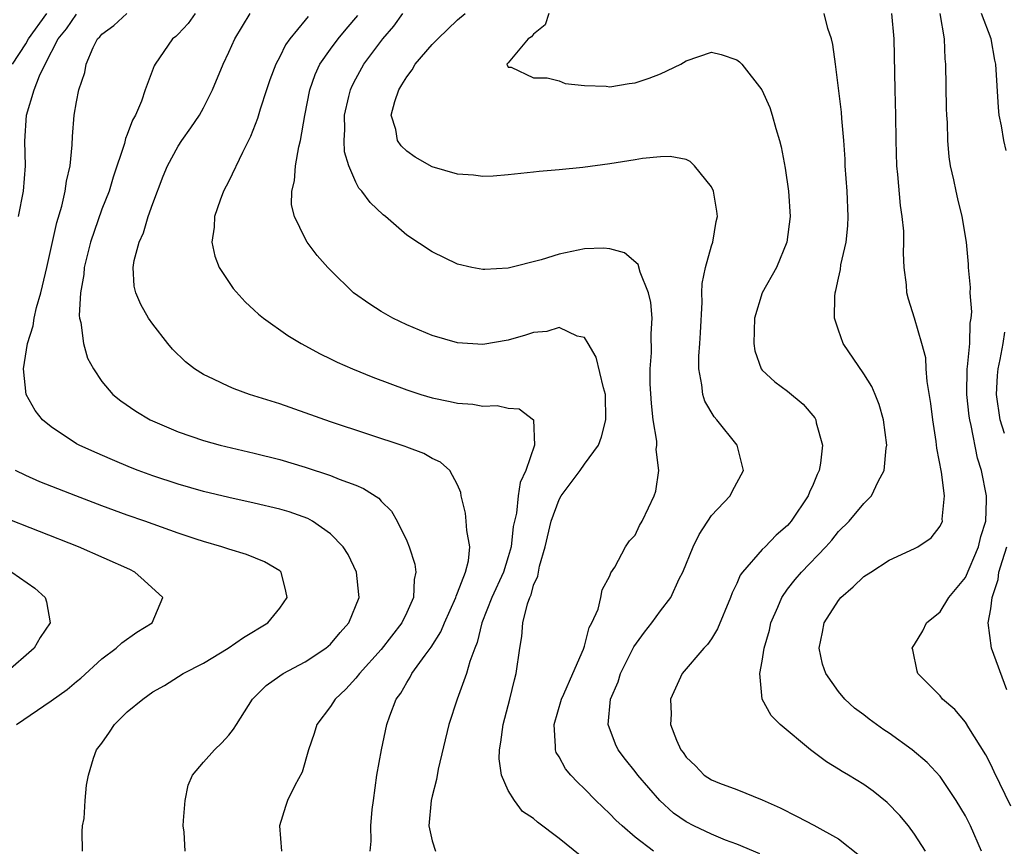
# Model space of a CAD drawing. Units: inches. Extents: x 2583000 to 2586000, y 1533000 to 1536000.
# Drawn here: x 2584169 to 2584246, y 1533123 to 1533189 of the extents above; entities that cross this region are included whole.
import ezdxf

# ---------------------------------------------------------------- set-up
doc = ezdxf.new("R2010")
doc.units = ezdxf.units.IN
doc.header["$MEASUREMENT"] = 0
doc.layers.add('LD25831533_2ft', color=253, linetype='Continuous')

msp = doc.modelspace()

# ---------------------------------------------------------------- linework, layer by layer
at = {"layer": 'LD25831533_2ft'}
for points, elevation in [([(2584167.97, 1533185), (2584169, 1533186.612), (2584169.22, 1533187), (2584170.662, 1533189)], 7478), ([(2584168.426, 1533173), (2584168.814, 1533175), (2584168.989, 1533177), (2584168.94, 1533178.94), (2584169.06, 1533181), (2584169.667, 1533183), (2584170.084, 1533184.084), (2584170.526, 1533185), (2584171.55, 1533187), (2584172.209, 1533187.791), (2584173, 1533188.951)], 7480), ([(2584181.562, 1533123), (2584181.478, 1533124.522), (2584181.397, 1533125), (2584181.419, 1533125.419), (2584181.559, 1533127), (2584181.779, 1533128.221), (2584182.14, 1533129), (2584183, 1533130.031), (2584183.868, 1533131), (2584184.441, 1533131.559), (2584185, 1533132.159), (2584185.371, 1533132.628), (2584185.587, 1533133), (2584186.865, 1533135), (2584187.947, 1533136.053), (2584189, 1533136.823), (2584189.26, 1533137), (2584191, 1533137.923), (2584192.635, 1533139), (2584193, 1533139.321), (2584193.762, 1533140.238), (2584194.444, 1533141), (2584195.251, 1533143), (2584195.239, 1533143.239), (2584195.047, 1533145), (2584194.381, 1533146.381), (2584193.99, 1533147), (2584193, 1533148.013), (2584191.592, 1533149), (2584191.21, 1533149.209), (2584189.74, 1533149.74), (2584189, 1533149.955), (2584187, 1533150.424), (2584185, 1533150.861), (2584183, 1533151.35), (2584181, 1533151.928), (2584179, 1533152.589), (2584177.865, 1533153), (2584177.243, 1533153.243), (2584175.831, 1533153.831), (2584174.435, 1533154.435), (2584173.202, 1533155), (2584173, 1533155.114), (2584171, 1533156.429), (2584170.309, 1533157), (2584169.73, 1533157.73), (2584169.045, 1533159), (2584168.823, 1533161), (2584169.142, 1533163), (2584169.594, 1533164.406), (2584169.662, 1533165), (2584169.847, 1533165.847), (2584170.19, 1533167), (2584170.549, 1533168.549), (2584170.668, 1533169), (2584171.459, 1533172.541), (2584171.836, 1533173.836), (2584172.115, 1533175), (2584172.216, 1533175.784), (2584172.499, 1533177), (2584172.665, 1533178.665), (2584172.675, 1533179.325), (2584172.822, 1533181), (2584173, 1533182.037), (2584173.194, 1533183), (2584173.642, 1533184.358), (2584173.756, 1533185), (2584174.318, 1533186.318), (2584174.663, 1533187), (2584174.837, 1533187.163), (2584175, 1533187.368), (2584175.944, 1533188.055), (2584176.968, 1533189)], 7482), ([(2584182.351, 1533189), (2584181.792, 1533188.208), (2584181, 1533187.377), (2584180.81, 1533187.19), (2584180.568, 1533187), (2584179.182, 1533185), (2584179.121, 1533184.879), (2584178.415, 1533183), (2584178.107, 1533182.107), (2584177.631, 1533181), (2584177.406, 1533180.594), (2584177, 1533179.48), (2584176.856, 1533179.144), (2584176.767, 1533178.767), (2584175.897, 1533176.102), (2584175.559, 1533175), (2584175, 1533173.582), (2584174.105, 1533171), (2584173.606, 1533169), (2584173.565, 1533168.434), (2584173.303, 1533167), (2584173.213, 1533165.213), (2584173.243, 1533165), (2584173.344, 1533164.656), (2584173.554, 1533163), (2584173.863, 1533161.863), (2584174.325, 1533161), (2584175, 1533160.002), (2584175.858, 1533159), (2584176.482, 1533158.482), (2584177.668, 1533157.668), (2584178.807, 1533157), (2584181, 1533156.048), (2584183, 1533155.351), (2584184.3, 1533155), (2584187, 1533154.376), (2584189, 1533153.867), (2584191, 1533153.271), (2584193, 1533152.614), (2584193.672, 1533152.329), (2584195, 1533151.833), (2584195.595, 1533151.595), (2584196.809, 1533150.809), (2584197, 1533150.594), (2584197.798, 1533149.797), (2584198.252, 1533149), (2584199, 1533147.45), (2584199.197, 1533147), (2584199.633, 1533145.633), (2584199.719, 1533145), (2584199.583, 1533144.417), (2584199.527, 1533143), (2584199, 1533141.803), (2584198.623, 1533141), (2584197, 1533138.896), (2584195.286, 1533137), (2584195, 1533136.633), (2584194.217, 1533135.783), (2584193.369, 1533135), (2584193, 1533134.41), (2584191.932, 1533133), (2584191.72, 1533132.28), (2584191.265, 1533131), (2584190.764, 1533129.236), (2584190.187, 1533128.187), (2584189.624, 1533127), (2584189.465, 1533126.535), (2584188.987, 1533125), (2584189.141, 1533123)], 7484), ([(2584196.137, 1533123), (2584196.192, 1533123.809), (2584196.177, 1533125), (2584196.294, 1533126.294), (2584196.376, 1533127), (2584196.651, 1533129), (2584197.019, 1533131), (2584197.441, 1533133), (2584197.673, 1533133.673), (2584198.18, 1533135), (2584198.534, 1533135.466), (2584199, 1533136.303), (2584199.279, 1533136.721), (2584199.416, 1533137), (2584200.465, 1533138.465), (2584200.926, 1533139.074), (2584201.701, 1533140.299), (2584201.983, 1533141), (2584202.868, 1533143), (2584202.887, 1533143.113), (2584203, 1533143.363), (2584203.632, 1533145), (2584203.872, 1533145.872), (2584203.979, 1533147), (2584203.729, 1533148.271), (2584203.694, 1533149), (2584203.638, 1533149.638), (2584203.283, 1533151), (2584203.262, 1533151.262), (2584203, 1533151.861), (2584202.407, 1533153), (2584201.653, 1533153.653), (2584201, 1533153.933), (2584200.341, 1533154.341), (2584199, 1533154.835), (2584198.89, 1533154.89), (2584193, 1533156.83), (2584189, 1533158.245), (2584186.622, 1533159), (2584185.427, 1533159.427), (2584185, 1533159.614), (2584183.799, 1533160.201), (2584183, 1533160.564), (2584182.295, 1533161), (2584181.571, 1533161.571), (2584180.565, 1533162.565), (2584180.184, 1533163), (2584179, 1533164.529), (2584178.68, 1533165), (2584178.066, 1533166.066), (2584177.668, 1533167), (2584177.533, 1533167.533), (2584177.462, 1533169), (2584177.534, 1533169.534), (2584177.93, 1533171), (2584178.27, 1533171.729), (2584178.642, 1533173), (2584179, 1533174.033), (2584179.824, 1533176.176), (2584180.167, 1533177), (2584181, 1533178.552), (2584181.294, 1533179), (2584182.011, 1533179.99), (2584182.676, 1533181), (2584183, 1533181.576), (2584183.713, 1533183), (2584184.549, 1533185), (2584185, 1533185.962), (2584185.459, 1533187), (2584186.673, 1533189)], 7486), ([(2584191.229, 1533188.771), (2584191, 1533188.469), (2584189.801, 1533187), (2584189.463, 1533186.537), (2584189, 1533185.589), (2584188.683, 1533185), (2584188.217, 1533183.783), (2584187.95, 1533183), (2584187.465, 1533181.465), (2584187.263, 1533180.737), (2584186.7, 1533179.3), (2584186.064, 1533178.064), (2584185, 1533175.804), (2584184.575, 1533175), (2584184.309, 1533174.309), (2584183.858, 1533173), (2584183.834, 1533172.165), (2584183.645, 1533171), (2584183.884, 1533169.884), (2584184.221, 1533169), (2584185.329, 1533167.329), (2584186.279, 1533166.279), (2584187, 1533165.633), (2584187.323, 1533165.323), (2584187.722, 1533165), (2584189.64, 1533163.64), (2584190.688, 1533163), (2584192.181, 1533162.182), (2584193, 1533161.794), (2584193.524, 1533161.524), (2584194.722, 1533161), (2584196.347, 1533160.347), (2584199, 1533159.364), (2584200.113, 1533159), (2584201, 1533158.73), (2584202.433, 1533158.433), (2584203, 1533158.299), (2584204.218, 1533158.218), (2584205, 1533158.077), (2584206.121, 1533158.121), (2584207, 1533157.919), (2584207.87, 1533157.87), (2584208.986, 1533157), (2584209.064, 1533155), (2584208.385, 1533153), (2584207.939, 1533152.061), (2584207.791, 1533151), (2584207.647, 1533149.647), (2584207.398, 1533148.601), (2584207.232, 1533147), (2584207, 1533146.201), (2584206.622, 1533145), (2584205.716, 1533143), (2584204.928, 1533141), (2584204.553, 1533139.447), (2584204.357, 1533139), (2584203.964, 1533137.964), (2584203.705, 1533137), (2584202.983, 1533135), (2584202.332, 1533133), (2584201.481, 1533129.481), (2584201.342, 1533128.658), (2584201, 1533127.355), (2584200.923, 1533127), (2584200.747, 1533125), (2584201, 1533123.819), (2584201.258, 1533123)], 7488), ([(2584212.659, 1533122.659), (2584211, 1533124.023), (2584209.3, 1533125.3), (2584209, 1533125.595), (2584208.132, 1533126.132), (2584207.484, 1533127), (2584207, 1533127.802), (2584206.48, 1533129), (2584206.283, 1533130.284), (2584206.308, 1533131), (2584206.413, 1533131.587), (2584206.587, 1533133), (2584207.114, 1533135), (2584207.488, 1533136.512), (2584207.633, 1533137), (2584207.911, 1533139), (2584208.08, 1533139.919), (2584208.158, 1533141), (2584208.51, 1533142.51), (2584208.686, 1533143), (2584208.792, 1533143.208), (2584209, 1533143.964), (2584209.33, 1533144.67), (2584209.462, 1533145.462), (2584209.916, 1533147), (2584210.379, 1533149), (2584211, 1533150.706), (2584211.171, 1533151), (2584212.661, 1533153), (2584213, 1533153.494), (2584214.093, 1533155), (2584214.352, 1533155.648), (2584214.678, 1533157), (2584214.647, 1533159), (2584214.491, 1533159.509), (2584213.931, 1533161.932), (2584213.301, 1533163), (2584213, 1533163.465), (2584212.413, 1533163.587), (2584211, 1533164.261), (2584210.04, 1533163.96), (2584209, 1533163.87), (2584208.35, 1533163.65), (2584207, 1533163.267), (2584205, 1533162.939), (2584203, 1533163.065), (2584201, 1533163.626), (2584199, 1533164.469), (2584197.911, 1533165), (2584197, 1533165.521), (2584196.091, 1533166.091), (2584194.825, 1533167), (2584193, 1533168.781), (2584192.786, 1533169), (2584191.948, 1533169.948), (2584191.166, 1533171), (2584191, 1533171.281), (2584190.16, 1533173), (2584189.934, 1533173.934), (2584189.948, 1533175), (2584190.17, 1533175.83), (2584190.233, 1533177), (2584190.501, 1533178.501), (2584190.641, 1533179), (2584190.971, 1533180.971), (2584191.36, 1533183), (2584191.795, 1533184.205), (2584192.16, 1533185), (2584193, 1533186.18), (2584193.608, 1533187), (2584194.236, 1533187.764), (2584195.158, 1533188.842)], 7490), ([(2584218.447, 1533123), (2584217, 1533124.119), (2584215.97, 1533125), (2584215.466, 1533125.466), (2584215, 1533125.957), (2584213.905, 1533127), (2584213, 1533127.922), (2584212.443, 1533128.443), (2584211.915, 1533129), (2584211.507, 1533129.507), (2584211, 1533130.434), (2584210.784, 1533130.785), (2584210.714, 1533131), (2584210.729, 1533131.27), (2584210.614, 1533133), (2584211.201, 1533135), (2584211.382, 1533135.382), (2584212.072, 1533137), (2584212.93, 1533138.93), (2584213, 1533139.152), (2584213.361, 1533140.639), (2584213.586, 1533141), (2584214.071, 1533142.071), (2584214.287, 1533143), (2584214.39, 1533143.61), (2584215, 1533144.704), (2584215.073, 1533144.927), (2584215.386, 1533145.386), (2584216.24, 1533147), (2584216.545, 1533147.455), (2584217, 1533147.896), (2584217.341, 1533148.659), (2584217.548, 1533149), (2584218.056, 1533150.056), (2584218.493, 1533151), (2584218.624, 1533151.376), (2584218.866, 1533153), (2584218.653, 1533154.653), (2584218.694, 1533155), (2584218.697, 1533155.303), (2584218.424, 1533157), (2584218.268, 1533158.268), (2584218.177, 1533159.823), (2584218.166, 1533161), (2584218.275, 1533162.275), (2584218.244, 1533163.756), (2584218.327, 1533165), (2584218.227, 1533166.227), (2584218.054, 1533167), (2584217.378, 1533168.622), (2584217.228, 1533169.228), (2584216.149, 1533170.149), (2584215, 1533170.45), (2584214.511, 1533170.511), (2584213, 1533170.458), (2584211, 1533170.042), (2584209.584, 1533169.584), (2584207, 1533168.928), (2584205.156, 1533168.845), (2584205, 1533168.824), (2584204.118, 1533169), (2584203, 1533169.256), (2584201, 1533170.216), (2584199, 1533171.532), (2584197.322, 1533173), (2584197.139, 1533173.139), (2584196.115, 1533174.115), (2584195.473, 1533175), (2584195.242, 1533175.242), (2584195, 1533175.707), (2584194.432, 1533177), (2584194.105, 1533178.105), (2584194.074, 1533179), (2584194.127, 1533179.873), (2584194.108, 1533181), (2584194.455, 1533182.455), (2584194.568, 1533183), (2584194.701, 1533183.299), (2584195, 1533183.866), (2584195.638, 1533185), (2584197.122, 1533187), (2584197.988, 1533188.012), (2584198.685, 1533189)], 7492), ([(2584226.803, 1533122.803), (2584225, 1533123.56), (2584224.11, 1533123.891), (2584223, 1533124.34), (2584221.625, 1533125), (2584221, 1533125.331), (2584220.019, 1533126.019), (2584218.944, 1533127), (2584217.2, 1533129), (2584217, 1533129.277), (2584216.231, 1533130.231), (2584215.662, 1533131), (2584215.448, 1533131.448), (2584214.855, 1533133), (2584215.063, 1533135), (2584215.653, 1533136.348), (2584215.844, 1533137), (2584216.881, 1533139.119), (2584217.722, 1533140.278), (2584218.304, 1533141), (2584219, 1533141.95), (2584219.807, 1533143), (2584220.466, 1533144.466), (2584220.735, 1533145), (2584221.553, 1533147), (2584222.041, 1533147.959), (2584223, 1533149.447), (2584224.483, 1533151), (2584224.644, 1533151.356), (2584225.527, 1533153), (2584225.026, 1533155), (2584223.434, 1533157), (2584223.219, 1533157.22), (2584222.471, 1533158.471), (2584222.31, 1533159), (2584222.256, 1533159.744), (2584221.995, 1533161), (2584222.001, 1533162.001), (2584222.092, 1533163), (2584222.145, 1533163.855), (2584222.261, 1533166.261), (2584222.256, 1533167), (2584222.273, 1533167.727), (2584222.526, 1533169), (2584223, 1533170.711), (2584223.103, 1533171), (2584223.382, 1533172.618), (2584223.478, 1533173), (2584223.433, 1533173.433), (2584223.154, 1533175), (2584223, 1533175.351), (2584221.675, 1533177), (2584221.336, 1533177.336), (2584221, 1533177.495), (2584219.742, 1533177.742), (2584219, 1533177.723), (2584217.582, 1533177.582), (2584217, 1533177.468), (2584215, 1533177.167), (2584212.882, 1533176.882), (2584211, 1533176.683), (2584209.436, 1533176.564), (2584209, 1533176.504), (2584207, 1533176.29), (2584205.823, 1533176.177), (2584205, 1533176.16), (2584204.274, 1533176.274), (2584203, 1533176.336), (2584201, 1533176.91), (2584199.672, 1533177.672), (2584199, 1533178.154), (2584198.573, 1533178.573), (2584198.285, 1533179), (2584198.133, 1533179.867), (2584197.786, 1533181), (2584198.06, 1533182.06), (2584198.371, 1533183), (2584198.621, 1533183.379), (2584199, 1533184.023), (2584199.426, 1533184.575), (2584199.664, 1533185), (2584201, 1533186.554), (2584201.445, 1533187), (2584203, 1533188.491), (2584203.595, 1533189)], 7494), ([(2584210.186, 1533189), (2584209.903, 1533188.097), (2584209, 1533187.384), (2584208.839, 1533187.161), (2584208.569, 1533187), (2584207, 1533185.109), (2584206.882, 1533185), (2584207, 1533184.777), (2584207.227, 1533184.773), (2584209, 1533183.933), (2584210.067, 1533183.933), (2584211, 1533183.694), (2584211.477, 1533183.477), (2584213, 1533183.34), (2584214.717, 1533183.283), (2584215, 1533183.221), (2584216.512, 1533183.488), (2584217, 1533183.535), (2584218.103, 1533183.897), (2584219, 1533184.262), (2584220.58, 1533185), (2584221, 1533185.276), (2584223, 1533185.943), (2584223.764, 1533185.764), (2584225, 1533185.354), (2584225.206, 1533185.206), (2584225.397, 1533185), (2584226.981, 1533182.981), (2584227.592, 1533181.592), (2584227.778, 1533181), (2584228.07, 1533179.93), (2584228.369, 1533179), (2584228.502, 1533178.502), (2584228.811, 1533176.811), (2584229.067, 1533175), (2584229.192, 1533173), (2584228.939, 1533171), (2584228.112, 1533169), (2584226.994, 1533167), (2584226.403, 1533165), (2584226.333, 1533163), (2584226.421, 1533162.421), (2584226.921, 1533161), (2584227, 1533160.896), (2584227.991, 1533159.992), (2584229, 1533159.238), (2584230.233, 1533158.233), (2584231.139, 1533157.139), (2584231.213, 1533157), (2584231.257, 1533156.743), (2584231.734, 1533155), (2584231.588, 1533153.588), (2584231.478, 1533153), (2584231.322, 1533152.678), (2584231, 1533151.891), (2584230.719, 1533151.281), (2584230.628, 1533151), (2584229.292, 1533149), (2584229.159, 1533148.841), (2584229, 1533148.666), (2584228.104, 1533147.896), (2584227.226, 1533147), (2584227, 1533146.765), (2584225.439, 1533145), (2584225.258, 1533144.743), (2584225, 1533144.102), (2584224.633, 1533143.367), (2584224.508, 1533143), (2584223.473, 1533140.527), (2584223, 1533139.74), (2584222.701, 1533139.299), (2584222.391, 1533139), (2584220.69, 1533137), (2584219.765, 1533135), (2584219.818, 1533133.818), (2584219.785, 1533133), (2584220.24, 1533131.76), (2584220.592, 1533131), (2584220.779, 1533130.779), (2584221, 1533130.423), (2584221.739, 1533129.739), (2584222.432, 1533129), (2584223, 1533128.624), (2584223.623, 1533128.376), (2584225, 1533127.877), (2584227, 1533127.055), (2584228.42, 1533126.42), (2584229.756, 1533125.756), (2584231.066, 1533125.066), (2584233, 1533123.995), (2584234.662, 1533122.662)], 7496), ([(2584239.862, 1533123), (2584239, 1533124.354), (2584238.508, 1533125), (2584237.827, 1533125.828), (2584236.849, 1533126.849), (2584235.742, 1533127.742), (2584235, 1533128.267), (2584233.788, 1533129), (2584233.286, 1533129.286), (2584233, 1533129.476), (2584232.053, 1533130.054), (2584230.793, 1533131), (2584228.408, 1533133), (2584227.692, 1533133.692), (2584226.994, 1533134.994), (2584226.816, 1533137), (2584227, 1533137.973), (2584227.155, 1533139), (2584227.573, 1533140.427), (2584227.684, 1533141), (2584228.223, 1533142.223), (2584228.542, 1533143), (2584229, 1533143.65), (2584229.591, 1533144.41), (2584230.094, 1533145), (2584232.008, 1533147), (2584232.479, 1533147.521), (2584233, 1533148.183), (2584233.839, 1533149), (2584235, 1533150.397), (2584235.604, 1533151), (2584236.132, 1533152.132), (2584236.614, 1533153), (2584236.76, 1533154.76), (2584236.806, 1533155), (2584236.553, 1533157), (2584236.212, 1533158.211), (2584235.904, 1533159), (2584235.631, 1533159.631), (2584235, 1533160.623), (2584233.382, 1533163), (2584233, 1533164.059), (2584232.698, 1533165), (2584232.708, 1533166.708), (2584232.748, 1533167), (2584232.808, 1533167.192), (2584233, 1533168.165), (2584233.153, 1533168.847), (2584233.2, 1533169.2), (2584233.605, 1533171), (2584233.738, 1533172.262), (2584233.778, 1533173), (2584233.682, 1533175), (2584233.54, 1533177), (2584233.523, 1533177.523), (2584233.431, 1533179), (2584233.269, 1533180.731), (2584233.239, 1533181.239), (2584232.778, 1533185), (2584232.56, 1533186.56), (2584232.45, 1533187), (2584232.178, 1533187.822), (2584231.866, 1533189)], 7498), ([(2584244.268, 1533123), (2584243.412, 1533125), (2584243, 1533125.794), (2584242.286, 1533127), (2584241, 1533128.901), (2584239.988, 1533129.988), (2584238.816, 1533131), (2584237, 1533132.317), (2584236.574, 1533132.575), (2584235.419, 1533133.419), (2584235, 1533133.756), (2584234.279, 1533134.28), (2584233.514, 1533135), (2584233, 1533135.604), (2584232.004, 1533137), (2584231.756, 1533137.756), (2584231.484, 1533139), (2584231.745, 1533140.255), (2584231.883, 1533141), (2584233, 1533142.753), (2584233.196, 1533143), (2584234.152, 1533143.848), (2584235, 1533144.638), (2584235.542, 1533145), (2584237, 1533145.934), (2584239, 1533146.862), (2584239.247, 1533147), (2584240.297, 1533147.703), (2584241, 1533148.607), (2584241.185, 1533149), (2584241.178, 1533149.178), (2584241.359, 1533151), (2584241.119, 1533152.881), (2584240.758, 1533154.758), (2584240.703, 1533155.296), (2584240.433, 1533157), (2584240.275, 1533158.275), (2584239.988, 1533160.012), (2584239.917, 1533161), (2584239.878, 1533161.878), (2584239.577, 1533163), (2584239, 1533165.01), (2584238.509, 1533166.509), (2584238.391, 1533167), (2584238.374, 1533167.626), (2584238.184, 1533169), (2584238.118, 1533170.118), (2584238.159, 1533171), (2584238.14, 1533171.86), (2584238.032, 1533173), (2584237.889, 1533173.889), (2584237.67, 1533176.33), (2584237.592, 1533177), (2584237.547, 1533179), (2584237.524, 1533181), (2584237.465, 1533183), (2584237.382, 1533187), (2584237.203, 1533189)], 7500), ([(2584246.568, 1533126.568), (2584245.261, 1533129.261), (2584245, 1533129.83), (2584244.597, 1533130.598), (2584243.259, 1533132.741), (2584243, 1533133.181), (2584242.171, 1533134.17), (2584241.188, 1533135), (2584241, 1533135.261), (2584239.251, 1533137), (2584239.192, 1533137.191), (2584238.865, 1533138.865), (2584238.798, 1533139), (2584238.874, 1533139.125), (2584239, 1533139.286), (2584239.642, 1533140.358), (2584239.93, 1533141), (2584241, 1533141.867), (2584241.697, 1533143), (2584243, 1533144.565), (2584244.024, 1533147), (2584244.207, 1533147.793), (2584244.598, 1533149), (2584244.657, 1533150.657), (2584244.649, 1533151), (2584244.259, 1533153), (2584243.966, 1533153.966), (2584243.462, 1533156.538), (2584243.338, 1533157), (2584243.294, 1533157.294), (2584243.114, 1533159), (2584243.144, 1533161), (2584243.174, 1533161.174), (2584243.34, 1533163), (2584243.383, 1533164.617), (2584243.457, 1533165), (2584243.509, 1533165.51), (2584243.387, 1533167), (2584243.413, 1533167.413), (2584243.25, 1533169), (2584243.248, 1533169.248), (2584243.081, 1533171), (2584242.748, 1533173), (2584242.401, 1533174.401), (2584242.268, 1533175), (2584242.09, 1533175.91), (2584241.837, 1533177), (2584241.723, 1533177.722), (2584241.62, 1533179), (2584241.584, 1533180.416), (2584241.542, 1533181), (2584241.524, 1533181.524), (2584241.467, 1533185), (2584241.419, 1533185.419), (2584241.348, 1533187), (2584241.005, 1533189)], 7502), ([(2584246.202, 1533178.202), (2584246.019, 1533179), (2584245.841, 1533180.159), (2584245.672, 1533181), (2584245.604, 1533181.604), (2584245.397, 1533185), (2584245.322, 1533185.322), (2584245.017, 1533187), (2584244.279, 1533189)], 7504), ([(2584246.08, 1533155.92), (2584245.741, 1533157), (2584245.451, 1533159), (2584245.525, 1533160.475), (2584245.568, 1533161), (2584245.734, 1533161.734), (2584245.964, 1533163), (2584246.107, 1533163.893)], 7504), ([(2584173.463, 1533123), (2584173.433, 1533124.567), (2584173.461, 1533125), (2584173.593, 1533125.593), (2584173.679, 1533127), (2584173.791, 1533128.208), (2584173.936, 1533129), (2584174.349, 1533130.349), (2584174.583, 1533131), (2584175, 1533131.525), (2584175.603, 1533132.397), (2584175.989, 1533133), (2584177, 1533133.99), (2584178.216, 1533135), (2584179, 1533135.559), (2584179.933, 1533136.067), (2584181.39, 1533137), (2584183, 1533137.826), (2584184.934, 1533139), (2584186.149, 1533139.851), (2584188.064, 1533141), (2584189, 1533142.148), (2584189.577, 1533143), (2584189.489, 1533143.489), (2584189.117, 1533145), (2584189, 1533145.104), (2584187.816, 1533145.816), (2584186.388, 1533146.388), (2584185, 1533146.805), (2584184.447, 1533147), (2584183, 1533147.396), (2584182.411, 1533147.589), (2584181, 1533148.064), (2584178.391, 1533149), (2584177, 1533149.476), (2584175, 1533150.21), (2584172.949, 1533151), (2584170.112, 1533152.112), (2584169, 1533152.609), (2584168.197, 1533153)], 7480), ([(2584168.263, 1533133), (2584171, 1533134.858), (2584172.257, 1533135.743), (2584173, 1533136.377), (2584173.347, 1533136.653), (2584175, 1533138.155), (2584176.113, 1533139), (2584176.563, 1533139.437), (2584177.74, 1533140.261), (2584178.967, 1533141), (2584179.794, 1533143), (2584178.338, 1533144.338), (2584177.58, 1533145), (2584177.189, 1533145.189), (2584173.164, 1533147), (2584167, 1533149.416)], 7478), ([(2584246.272, 1533135.728), (2584245.067, 1533139), (2584244.803, 1533141), (2584245, 1533142.111), (2584245.116, 1533143), (2584245.585, 1533144.415), (2584245.637, 1533145), (2584245.912, 1533145.912), (2584246.274, 1533147)], 7504), ([(2584167.893, 1533145), (2584169.72, 1533143.72), (2584170.537, 1533143), (2584170.647, 1533142.647), (2584170.922, 1533141), (2584170.142, 1533139.858), (2584169.664, 1533139), (2584167.387, 1533137)], 7476)]:
    msp.add_lwpolyline(points, dxfattribs=dict(at, elevation=elevation))

doc.saveas('drawing.dxf')
